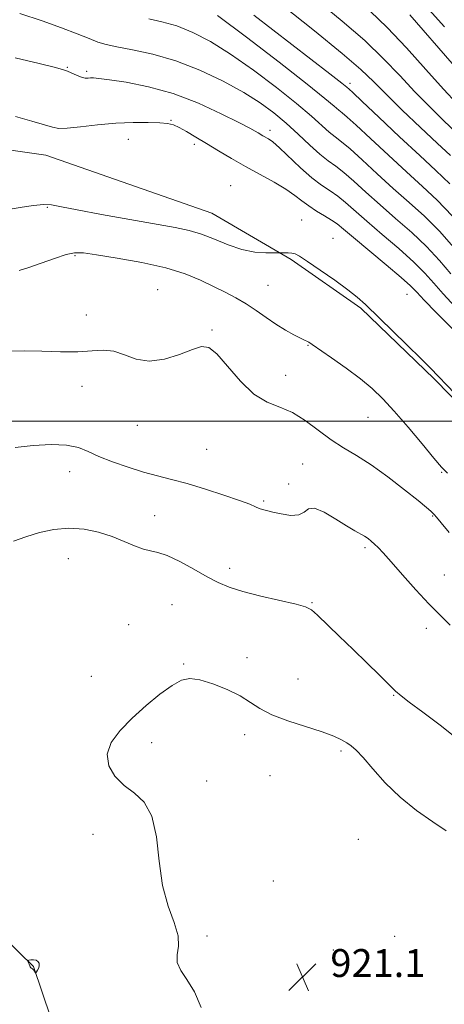
# Model space of a CAD drawing. Extents: x 2047300 to 2050200, y 337300 to 340200.
# Drawn here: x 2049640 to 2049762, y 338833 to 339115 of the extents above; entities that cross this region are included whole.
import ezdxf

# ---------------------------------------------------------------- set-up
doc = ezdxf.new("R2010")
doc.units = 0
doc.header["$MEASUREMENT"] = 0
for name, color, linetype, lineweight in [('32000', 7, 'Continuous', 0), ('DTM HARD BREAKLINE', 7, 'Continuous', 0), ('DTM SPOT ELEVATION', 2, 'Continuous', 13), ('INDEX CONTOUR', 41, 'Continuous', 13), ('INTERMEDIATE CONTOUR', 44, 'Continuous', 0), ('SPOT ELEVATION', 7, 'Continuous', 0)]:
    doc.layers.add(name, color=color, linetype=linetype, lineweight=lineweight)
doc.styles.add('Style-ITALICS', font='ITALICS.shx')

# ---------------------------------------------------------------- blocks, each defined once
blk = doc.blocks.new('SPOT')
at = {"layer": 'SPOT ELEVATION'}
for p, q in [((-3.91, -3.91), (3.82, 3.81)), ((-1.65, 3.77), (1.72, -3.93))]:
    blk.add_line(p, q, dxfattribs=at)

msp = doc.modelspace()

# ---------------------------------------------------------------- linework, layer by layer
at = {"layer": '32000', "flags": 128}
msp.add_lwpolyline([(2047500, 339000), (2050000, 339000)], dxfattribs=at)
at = {"layer": 'DTM HARD BREAKLINE'}
for points in [[(2049197.18, 339130.46, 936.55), (2049235.19, 339123.28, 936.55), (2049286.7, 339114.07, 934.19), (2049334.99, 339105.2, 933.01), (2049387.19, 339100.3, 933.01), (2049440.22, 339095.39, 930.65), (2049497.02, 339091.71, 930.65), (2049587.78, 339083.72, 930.65), (2049614.54, 339081.01, 931.83), (2049648.01, 339076.24, 933.01), (2049695.64, 339059.61, 933.01), (2049718.4, 339046.31, 931.83), (2049738.39, 339032.41, 931.83), (2049759.51, 339012.07, 931.83), (2049795.52, 338975.26, 931.83), (2049840.96, 338933.34, 930.65), (2049889.66, 338893.58, 929.47), (2049937.55, 338858.68, 929.47), (2049982.37, 338824.52, 928.29), (2049997.77, 338806.83, 927.11), (2050000, 338803.202, 926.665)], [(2049809.08, 338687.53, 916.49), (2049781.45, 338706.28, 916.49), (2049752.65, 338719.72, 918.85), (2049738.27, 338725.67, 918.85), (2049726.61, 338731.54, 918.85), (2049712.57, 338734.28, 918.85), (2049694, 338737.62, 918.85), (2049683.69, 338742.99, 918.85), (2049677.11, 338750.53, 918.85), (2049669.86, 338764.97, 918.85), (2049665.06, 338785.11, 920.03), (2049659.14, 338799.62, 922.39), (2049654.6, 338813.5, 922.39), (2049651.93, 338821.49, 922.92), (2049644.47, 338843.53, 924.1), (2049623.32, 338864.08, 922.92)]]:
    msp.add_polyline3d(points, dxfattribs=at)
at = {"layer": 'DTM SPOT ELEVATION'}
for p in [(2049654.18, 339101.39, 936.1), (2049659.72, 339100.33, 936.3), (2049735.34, 339096.82, 944.43), (2049683.95, 339086.27, 934.1), (2049712.39, 339083.34, 936.46), (2049671.68, 339080.75, 933.2), (2049690.63, 339079.35, 933.6), (2049701.02, 339067.48, 932.7), (2049648.39, 339061.32, 931.9), (2049721.4, 339057.61, 932.8), (2049730.41, 339052.41, 932.7), (2049656.34, 339047.46, 929.8), (2049680.07, 339037.7, 928.7), (2049711.81, 339038.91, 931.2), (2049751.7, 339036.38, 933.1), (2049659.65, 339030.38, 928.6), (2049695.7, 339026.06, 928.1), (2049723.26, 339021.67, 929.9), (2049716.81, 339013.11, 928.5), (2049658.4, 339009.99, 927.5), (2049740.45, 339001.08, 929.1), (2049674.22, 338998.73, 927.5), (2049694.16, 338991.93, 927.2), (2049721.76, 338987.64, 927.1), (2049654.8, 338985.43, 925.2), (2049761.61, 338985.3, 929.9), (2049717.74, 338981.9, 926.1), (2049710.49, 338977.02, 926.2), (2049679.26, 338972.84, 924.7), (2049759.04, 338972.81, 927.9), (2049739.63, 338963.68, 925.7), (2049654.5, 338960.48, 923.2), (2049700.79, 338957.73, 924.5), (2049762.36, 338955.83, 926.9), (2049684.25, 338947.29, 922.9), (2049724.4, 338947.89, 924.1), (2049671.74, 338941.63, 922.6), (2049757.26, 338940.51, 925.5), (2049687.57, 338930.35, 922.1), (2049705.77, 338932.1, 922.5), (2049661.09, 338926.77, 922.7), (2049720.4, 338925.99, 922.9), (2049747.87, 338921.32, 923.9), (2049705.04, 338910.03, 921.5), (2049678.36, 338907.8, 921.6), (2049732.73, 338905.34, 921.7), (2049694.15, 338896.74, 921.7), (2049712.34, 338898.27, 921.3), (2049661.51, 338881.5, 922.4), (2049737.68, 338880.05, 920.8), (2049713.28, 338868.08, 921.4), (2049694.23, 338852.3, 921.7), (2049748.09, 338852.21, 921.2), (2049730.51, 338848.32, 920.8)]:
    msp.add_point(p, dxfattribs=at)
at = {"layer": 'INDEX CONTOUR'}
for points in [[(2049741.099, 339117.52, 950), (2049746.018, 339112.813, 950), (2049751.501, 339107.01, 950), (2049757.107, 339100.789, 950), (2049762.142, 339095.179, 950), (2049766.069, 339090.974, 950)], [(2049677.552, 339115.327, 940), (2049681.328, 339114.524, 940), (2049685.616, 339113.288, 940), (2049690.207, 339111.451, 940), (2049695.261, 339108.829, 940), (2049701.032, 339105.234, 940), (2049707.581, 339100.639, 940), (2049714.2, 339095.649, 940), (2049719.99, 339091.028, 940), (2049724.272, 339087.385, 940), (2049729.364, 339082.819, 940), (2049731.05, 339081.475, 940), (2049732.847, 339080.104, 940), (2049735.311, 339078.054, 940), (2049738.828, 339074.874, 940), (2049743.114, 339070.915, 940), (2049747.719, 339066.725, 940), (2049752.265, 339062.714, 940), (2049756.679, 339058.722, 940), (2049760.965, 339054.451, 940), (2049765.117, 339049.721, 940)], [(2049640.317, 339043.185, 930), (2049643.138, 339043.984, 930), (2049646.663, 339045.244, 930), (2049650.458, 339046.636, 930), (2049653.792, 339047.751, 930), (2049656.261, 339048.267, 930), (2049658.779, 339048.201, 930), (2049662.584, 339047.659, 930), (2049668.485, 339046.736, 930), (2049675.548, 339045.488, 930), (2049682.405, 339043.963, 930), (2049687.985, 339042.222, 930), (2049692.412, 339040.389, 930), (2049696.107, 339038.594, 930), (2049699.433, 339036.93, 930), (2049702.53, 339035.307, 930), (2049705.484, 339033.586, 930), (2049708.366, 339031.68, 930), (2049711.204, 339029.696, 930), (2049714.014, 339027.784, 930), (2049716.761, 339026.09, 930), (2049719.215, 339024.708, 930), (2049721.093, 339023.729, 930), (2049722.21, 339023.193, 930), (2049723.076, 339022.835, 930), (2049723.464, 339022.611, 930), (2049724.427, 339021.964, 930), (2049729.958, 339018.147, 930), (2049734.186, 339015.155, 930), (2049738.309, 339012.094, 930), (2049741.707, 339009.307, 930), (2049744.744, 339006.405, 930), (2049748.034, 339002.818, 930), (2049751.962, 338998.239, 930), (2049755.99, 338993.418, 930), (2049759.351, 338989.372, 930), (2049761.568, 338986.793, 930), (2049763.322, 338985.083, 930)]]:
    msp.add_polyline3d(points, dxfattribs=at)
at = {"layer": 'INTERMEDIATE CONTOUR'}
for points in [[(2049715.849, 339119.222, 946), (2049725.095, 339111.878, 946), (2049733.102, 339105.405, 946), (2049738.444, 339100.802, 946), (2049742.104, 339097.303, 946), (2049745.672, 339093.703, 946), (2049750.315, 339089.144, 946), (2049755.518, 339084.164, 946), (2049760.343, 339079.654, 946), (2049764.179, 339076.128, 946)], [(2049765.715, 339082.851, 948), (2049762.245, 339086.107, 948), (2049758.192, 339090.059, 948), (2049753.907, 339094.441, 948), (2049749.606, 339099.046, 948), (2049744.973, 339103.906, 948), (2049739.56, 339109.109, 948), (2049733.096, 339114.699, 948), (2049726.025, 339120.529, 948)], [(2049756.288, 339119.865, 954), (2049762.424, 339113.084, 954)], [(2049640.564, 339116.83, 938), (2049646.951, 339114.762, 938), (2049652.512, 339112.789, 938), (2049657.035, 339111.051, 938), (2049660.479, 339109.665, 938), (2049662.966, 339108.688, 938), (2049665.276, 339107.971, 938), (2049668.357, 339107.306, 938), (2049672.916, 339106.479, 938), (2049678.729, 339105.243, 938), (2049685.329, 339103.341, 938), (2049692.237, 339100.634, 938), (2049698.919, 339097.44, 938), (2049704.822, 339094.192, 938), (2049709.566, 339091.212, 938), (2049713.455, 339088.37, 938), (2049716.958, 339085.424, 938), (2049720.431, 339082.239, 938), (2049723.748, 339079.125, 938), (2049726.666, 339076.498, 938), (2049729.048, 339074.609, 938), (2049731.203, 339073.051, 938), (2049733.551, 339071.25, 938), (2049736.433, 339068.756, 938), (2049739.899, 339065.621, 938), (2049743.924, 339062.021, 938), (2049748.416, 339058.126, 938), (2049753.015, 339054.08, 938), (2049757.296, 339050.024, 938), (2049760.964, 339046.066, 938), (2049764.233, 339042.193, 938)], [(2049697.243, 339116.276, 942), (2049705.596, 339110.065, 942), (2049714.947, 339102.926, 942), (2049723.023, 339096.632, 942), (2049728.114, 339092.53, 942), (2049730.76, 339090.285, 942), (2049732.062, 339089.14, 942), (2049733.051, 339088.341, 942), (2049734.49, 339087.156, 942), (2049737.07, 339084.856, 942), (2049741.223, 339080.992, 942), (2049746.331, 339076.207, 942), (2049751.514, 339071.429, 942), (2049756.114, 339067.302, 942), (2049760.343, 339063.366, 942), (2049764.632, 339058.879, 942)], [(2049707.709, 339116.364, 944), (2049729.532, 339099.569, 944), (2049732.986, 339096.885, 944), (2049734.395, 339095.767, 944), (2049735.053, 339095.207, 944), (2049736.133, 339094.209, 944), (2049738.83, 339091.661, 944), (2049743.617, 339087.11, 944), (2049749.546, 339081.501, 944), (2049755.31, 339076.134, 944), (2049759.963, 339071.891, 944), (2049764.006, 339068.007, 944)], [(2049752.475, 339116.517, 952), (2049764.609, 339102.532, 952)], [(2049639.193, 339104.147, 936), (2049646.064, 339102.542, 936), (2049650.402, 339101.495, 936), (2049652.76, 339100.851, 936), (2049654.201, 339100.325, 936), (2049656.982, 339099.074, 936), (2049658.244, 339098.591, 936), (2049659.274, 339098.367, 936), (2049660.117, 339098.335, 936), (2049660.864, 339098.381, 936), (2049661.708, 339098.392, 936), (2049663.257, 339098.264, 936), (2049666.226, 339097.891, 936), (2049671.1, 339097.157, 936), (2049677.438, 339095.887, 936), (2049684.568, 339093.894, 936), (2049691.801, 339091.135, 936), (2049698.358, 339088.144, 936), (2049703.444, 339085.599, 936), (2049706.52, 339084.007, 936), (2049708.086, 339083.161, 936), (2049708.901, 339082.684, 936), (2049710.317, 339081.832, 936), (2049711.917, 339080.904, 936), (2049713.138, 339080.022, 936), (2049715.054, 339078.371, 936), (2049721.134, 339072.642, 936), (2049724.377, 339069.767, 936), (2049727.168, 339067.622, 936), (2049729.576, 339065.984, 936), (2049731.792, 339064.446, 936), (2049734.039, 339062.639, 936), (2049740.129, 339057.317, 936), (2049744.567, 339053.536, 936), (2049749.352, 339049.438, 936), (2049753.63, 339045.597, 936), (2049756.811, 339042.413, 936), (2049759.368, 339039.553, 936), (2049762.041, 339036.504, 936), (2049765.545, 339032.746, 936)], [(2049639.274, 339087.38, 934), (2049643.984, 339085.966, 934), (2049649.891, 339084.226, 934), (2049651.696, 339083.935, 934), (2049654.118, 339084.009, 934), (2049657.967, 339084.399, 934), (2049662.851, 339084.929, 934), (2049668.082, 339085.393, 934), (2049673.037, 339085.628, 934), (2049677.346, 339085.659, 934), (2049680.704, 339085.553, 934), (2049682.963, 339085.343, 934), (2049684.597, 339084.931, 934), (2049686.234, 339084.185, 934), (2049688.38, 339083.007, 934), (2049691.055, 339081.444, 934), (2049694.155, 339079.58, 934), (2049697.589, 339077.496, 934), (2049701.319, 339075.268, 934), (2049705.321, 339072.968, 934), (2049713.512, 339068.477, 934), (2049716.929, 339066.466, 934), (2049719.484, 339064.708, 934), (2049721.502, 339063.138, 934), (2049723.459, 339061.667, 934), (2049725.694, 339060.229, 934), (2049727.999, 339058.865, 934), (2049730.032, 339057.642, 934), (2049731.644, 339056.521, 934), (2049733.468, 339055.035, 934), (2049736.334, 339052.613, 934), (2049745.688, 339044.795, 934), (2049749.962, 339041.17, 934), (2049752.657, 339038.759, 934), (2049754.503, 339036.913, 934), (2049756.629, 339034.654, 934), (2049760.066, 339031.095, 934), (2049765.438, 339025.729, 934)], [(2049637.742, 339060.725, 932), (2049641.214, 339061.318, 932), (2049644.481, 339061.819, 932), (2049647.289, 339062.077, 932), (2049649.633, 339061.968, 932), (2049652.478, 339061.452, 932), (2049657.036, 339060.519, 932), (2049664.021, 339059.206, 932), (2049672.146, 339057.757, 932), (2049685.123, 339055.519, 932), (2049689.146, 339054.686, 932), (2049692.651, 339053.625, 932), (2049696.397, 339052.125, 932), (2049700.354, 339050.492, 932), (2049704.294, 339049.156, 932), (2049707.975, 339048.439, 932), (2049711.105, 339048.203, 932), (2049713.378, 339048.198, 932), (2049716.565, 339048.245, 932), (2049717.583, 339048.227, 932), (2049718.595, 339048.148, 932), (2049719.523, 339047.921, 932), (2049720.832, 339047.247, 932), (2049723.124, 339045.769, 932), (2049726.733, 339043.309, 932), (2049730.928, 339040.367, 932), (2049734.707, 339037.619, 932), (2049737.406, 339035.49, 932), (2049739.718, 339033.412, 932), (2049751.648, 339021.865, 932), (2049755.727, 339017.878, 932), (2049758.465, 339015.126, 932), (2049765.414, 339007.902, 932)], [(2049637.911, 339020.06, 928), (2049641.865, 339020.136, 928), (2049646.839, 339020.01, 928), (2049652.222, 339019.842, 928), (2049657.23, 339019.849, 928), (2049661.278, 339020.138, 928), (2049664.582, 339020.362, 928), (2049667.557, 339020.062, 928), (2049670.582, 339018.99, 928), (2049673.894, 339017.75, 928), (2049677.697, 339017.152, 928), (2049682.045, 339017.758, 928), (2049686.409, 339019.122, 928), (2049690.111, 339020.543, 928), (2049692.718, 339021.363, 928), (2049694.771, 339021.086, 928), (2049697.056, 339019.257, 928), (2049700.158, 339015.709, 928), (2049703.862, 339011.428, 928), (2049707.75, 339007.689, 928), (2049711.495, 339005.397, 928), (2049715.127, 339003.968, 928), (2049718.763, 339002.451, 928), (2049722.487, 339000.143, 928), (2049729.907, 338994.623, 928), (2049733.476, 338992.34, 928), (2049737.197, 338990.134, 928), (2049741.4, 338987.462, 928), (2049746.217, 338984, 928), (2049750.995, 338980.311, 928), (2049754.886, 338977.179, 928), (2049757.273, 338975.193, 928), (2049758.469, 338974.144, 928), (2049759.447, 338973.23, 928), (2049760.14, 338972.467, 928), (2049761.467, 338970.848, 928), (2049763.781, 338967.993, 928)], [(2049639.229, 338992.371, 926), (2049644.328, 338992.953, 926), (2049649.482, 338993.242, 926), (2049653.971, 338993.089, 926), (2049657.331, 338992.398, 926), (2049660.131, 338991.266, 926), (2049663.199, 338989.843, 926), (2049667.131, 338988.28, 926), (2049671.599, 338986.738, 926), (2049676.04, 338985.378, 926), (2049680.079, 338984.29, 926), (2049684.069, 338983.276, 926), (2049688.546, 338982.065, 926), (2049693.803, 338980.486, 926), (2049699.139, 338978.765, 926), (2049703.61, 338977.228, 926), (2049706.525, 338976.126, 926), (2049708.213, 338975.409, 926), (2049709.256, 338974.951, 926), (2049710.192, 338974.629, 926), (2049711.378, 338974.32, 926), (2049713.126, 338973.904, 926), (2049715.59, 338973.341, 926), (2049718.293, 338972.931, 926), (2049720.602, 338973.054, 926), (2049722.115, 338973.888, 926), (2049723.369, 338974.808, 926), (2049725.133, 338974.98, 926), (2049727.924, 338973.842, 926), (2049731.247, 338971.901, 926), (2049734.353, 338969.93, 926), (2049736.665, 338968.532, 926), (2049739.481, 338966.944, 926), (2049740.498, 338966.277, 926), (2049741.433, 338965.552, 926), (2049742.354, 338964.733, 926), (2049743.378, 338963.722, 926), (2049744.832, 338962.161, 926), (2049747.101, 338959.629, 926), (2049750.389, 338955.914, 926), (2049754.212, 338951.634, 926), (2049757.913, 338947.617, 926), (2049761.053, 338944.408, 926), (2049764.067, 338941.423, 926)], [(2049638.71, 338965.544, 924), (2049642.265, 338966.797, 924), (2049646.165, 338967.991, 924), (2049650.334, 338968.907, 924), (2049654.644, 338969.292, 924), (2049658.964, 338968.977, 924), (2049663.145, 338968.096, 924), (2049667.032, 338966.864, 924), (2049670.494, 338965.497, 924), (2049673.484, 338964.226, 924), (2049675.987, 338963.287, 924), (2049678.07, 338962.789, 924), (2049680.182, 338962.34, 924), (2049682.863, 338961.42, 924), (2049686.451, 338959.685, 924), (2049690.481, 338957.486, 924), (2049694.287, 338955.349, 924), (2049697.455, 338953.673, 924), (2049700.578, 338952.341, 924), (2049704.5, 338951.11, 924), (2049709.706, 338949.809, 924), (2049719.841, 338947.5, 924), (2049722.576, 338946.735, 924), (2049724.219, 338945.842, 924), (2049725.94, 338944.295, 924), (2049732.195, 338938.329, 924), (2049736.177, 338934.501, 924), (2049740.186, 338930.612, 924), (2049743.8, 338927.077, 924), (2049748.387, 338922.554, 924), (2049749.959, 338921.176, 924), (2049752.326, 338919.37, 924), (2049756.213, 338916.523, 924), (2049761.146, 338912.82, 924), (2049766.353, 338908.646, 924)], [(2049692.626, 338831.826, 922), (2049690.635, 338836.331, 922), (2049688.504, 338839.799, 922), (2049686.704, 338842.458, 922), (2049685.691, 338844.707, 922), (2049685.7, 338846.923, 922), (2049686.093, 338849.395, 922), (2049686.013, 338852.392, 922), (2049684.865, 338856.164, 922), (2049683.117, 338860.903, 922), (2049681.5, 338866.778, 922), (2049680.512, 338873.732, 922), (2049679.722, 338880.782, 922), (2049678.464, 338886.716, 922), (2049676.269, 338890.687, 922), (2049673.436, 338893.298, 922), (2049670.459, 338895.52, 922), (2049667.83, 338898.133, 922), (2049666.038, 338901.159, 922), (2049665.57, 338904.433, 922), (2049666.761, 338907.814, 922), (2049669.323, 338911.278, 922), (2049672.817, 338914.824, 922), (2049676.793, 338918.388, 922), (2049680.767, 338921.636, 922), (2049684.246, 338924.17, 922), (2049686.936, 338925.676, 922), (2049689.344, 338926.18, 922), (2049692.177, 338925.793, 922), (2049695.898, 338924.654, 922), (2049700.009, 338923.016, 922), (2049703.772, 338921.159, 922), (2049706.714, 338919.314, 922), (2049709.451, 338917.517, 922), (2049712.859, 338915.747, 922), (2049717.505, 338914.007, 922), (2049727.318, 338910.877, 922), (2049730.659, 338909.625, 922), (2049732.879, 338908.576, 922), (2049734.412, 338907.684, 922), (2049735.683, 338906.828, 922), (2049737.096, 338905.596, 922), (2049739.046, 338903.501, 922), (2049741.842, 338900.241, 922), (2049745.44, 338896.234, 922), (2049749.709, 338892.091, 922), (2049754.433, 338888.325, 922), (2049759.054, 338885.102, 922), (2049762.93, 338882.495, 922)], [(2049645.185, 338845.37, 924), (2049644.473, 338845.486, 924), (2049643.738, 338845.445, 924), (2049643.143, 338845.354, 924), (2049642.819, 338845.285, 924), (2049642.733, 338845.191, 924), (2049642.803, 338844.991, 924), (2049643.167, 338844.192, 924), (2049643.372, 338843.771, 924), (2049643.547, 338843.451, 924), (2049643.7, 338843.234, 924), (2049643.847, 338843.097, 924), (2049644.179, 338842.921, 924), (2049644.377, 338842.756, 924), (2049644.598, 338842.478, 924), (2049645.073, 338841.74, 924), (2049645.169, 338841.781, 924), (2049645.342, 338842.034, 924), (2049645.638, 338842.515, 924), (2049645.948, 338843.148, 924), (2049646.126, 338843.835, 924), (2049646.053, 338844.486, 924), (2049645.729, 338845.022, 924), (2049645.185, 338845.37, 924)]]:
    msp.add_polyline3d(points, dxfattribs=at)

# ---------------------------------------------------------------- block references
at = {"layer": 'SPOT ELEVATION'}
msp.add_blockref('SPOT', (2049721.684, 338840.555, 921.063), dxfattribs=at)

# ---------------------------------------------------------------- texts
at = {"layer": 'SPOT ELEVATION', "style": 'Style-ITALICS'}
msp.add_text('921.1', height=8, dxfattribs=at).set_placement((2049729.684, 338840.555, 921.063))

doc.saveas('drawing.dxf')
